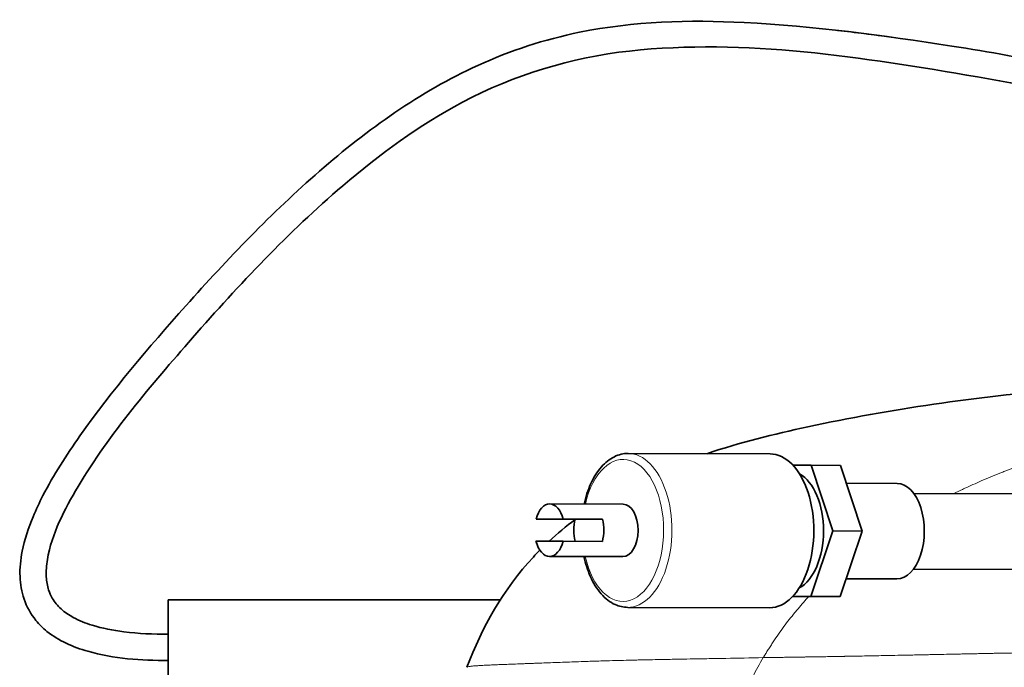
# Model space of a CAD drawing. Units: millimetres. Extents: x 0 to 5880, y 0 to 4158.
# Drawn here: x 3107 to 3190, y 3234 to 3288 of the extents above; entities that cross this region are included whole.
import ezdxf

# ---------------------------------------------------------------- set-up
doc = ezdxf.new("R2010")
doc.units = ezdxf.units.MM
doc.header["$LTSCALE"] = 14
doc.layers.add('Visible Edges(ISO)', color=7, linetype='Continuous', lineweight=35)
doc.layers.add('Visible Tangent Edges(ISO)', color=7, linetype='Continuous', lineweight=18)

msp = doc.modelspace()

# ---------------------------------------------------------------- linework, layer by layer
at = {"layer": 'Visible Edges(ISO)'}
for p, q in [((3169.9, 3251.685), (3158.008, 3251.72)), ((3173.352, 3250.728), (3171.825, 3250.73)), ((3175.812, 3250.721), (3173.352, 3250.728)), ((3175.155, 3245.226), (3173.352, 3250.728)), ((3177.615, 3245.218), (3175.812, 3250.721)), ((3180.555, 3249.204), (3176.305, 3249.216)), ((3221.172, 3248.259), (3181.945, 3248.375)), ((3157.585, 3247.471), (3151.434, 3247.49)), ((3150.287, 3246.216), (3152.571, 3246.213)), ((3153.568, 3246.206), (3150.287, 3246.216)), ((3152.571, 3246.213), (3155.852, 3246.203)), ((3153.568, 3246.206), (3155.852, 3246.203)), ((3173.325, 3239.728), (3175.155, 3245.226)), ((3177.615, 3245.218), (3175.155, 3245.226)), ((3175.786, 3239.721), (3177.615, 3245.218)), ((3152.567, 3244.363), (3150.283, 3244.366)), ((3155.848, 3244.353), (3152.567, 3244.363)), ((3157.572, 3243.071), (3151.421, 3243.09)), ((3221.154, 3241.909), (3181.926, 3242.025)), ((3180.532, 3241.204), (3176.283, 3241.216)), ((3119.456, 3239.465), (3119.456, 3231.465)), ((3147.3, 3239.465), (3119.456, 3239.465)), ((3172.152, 3239.726), (3171.79, 3239.727)), ((3171.793, 3239.73), (3173.325, 3239.728)), ((3172.152, 3239.726), (3175.786, 3239.721)), ((3175.786, 3239.721), (3173.325, 3239.728)), ((3169.862, 3238.785), (3157.97, 3238.82))]:
    msp.add_line(p, q, dxfattribs=at)
for centre, major_axis, start_param, end_param in [((3169.881, 3245.235), (-0.019, -6.45), 0, 3.141593), ((3171.522, 3245.23), (0.015, 5), 3.438235, 5.986542), ((3180.544, 3245.204), (-0.012, -4), 0, 3.141593), ((3151.427, 3245.29), (0.006, 2.2), 5.14726, 7.42096), ((3157.579, 3245.271), (0.006, 2.2), 3.141593, 6.283185), ((3154.708, 3245.28), (0.006, 2.2), 1.137775, 2.003818), ((3154.708, 3245.28), (-0.006, -2.2), 1.137775, 2.005667), ((3151.427, 3245.29), (-0.006, -2.2), 5.14726, 7.42096)]:
    msp.add_ellipse(centre, major_axis=major_axis, ratio=0.572102, start_param=start_param, end_param=end_param, dxfattribs=at)
for points, knots in [([(3119.456, 3234.365), (3117.197, 3234.365), (3114.893, 3234.516), (3112.099, 3235.314), (3111.484, 3235.535), (3110.329, 3236.085), (3109.783, 3236.415), (3108.955, 3237.083), (3108.642, 3237.391), (3107.937, 3238.259), (3107.595, 3238.875), (3107.166, 3240.124), (3107.059, 3240.765), (3107.009, 3242.112), (3107.084, 3242.828), (3107.419, 3244.514), (3107.742, 3245.479), (3108.378, 3247.013), (3108.657, 3247.604), (3109.852, 3249.928), (3110.922, 3251.585), (3114.75, 3257.017), (3117.814, 3260.589), (3124.451, 3268.051), (3128.136, 3271.893), (3136.145, 3278.86), (3140.556, 3282.028), (3148.125, 3285.483), (3151.007, 3286.424), (3158.455, 3287.943), (3163.14, 3288.075), (3173.572, 3287.536), (3179.375, 3286.759), (3191.378, 3284.89), (3197.622, 3283.667), (3206.913, 3280.504), (3210.2, 3279.113), (3214.835, 3276), (3216.457, 3274.606), (3218.317, 3272.137), (3218.843, 3271.255), (3219.577, 3269.564), (3219.826, 3268.758), (3219.988, 3267.937)], [0, 0, 0, 0, 0.677776, 0.677776, 0.872962, 0.872962, 1.062777, 1.062777, 1.194022, 1.194022, 1.401483, 1.401483, 1.595348, 1.595348, 1.812325, 1.812325, 2.120134, 2.120134, 2.319011, 2.319011, 2.916841, 2.916841, 4.341004, 4.341004, 5.948002, 5.948002, 7.552044, 7.552044, 8.451346, 8.451346, 9.833991, 9.833991, 11.585182, 11.585182, 13.478351, 13.478351, 14.529548, 14.529548, 15.153348, 15.153348, 15.457079, 15.457079, 15.706313, 15.706313, 15.706313, 15.706313]), ([(3217.738, 3267.937), (3217.648, 3268.304), (3217.537, 3268.666), (3217.037, 3269.988), (3216.504, 3270.904), (3215.173, 3272.632), (3214.345, 3273.444), (3212.205, 3275.188), (3210.82, 3276.051), (3207.023, 3278.06), (3204.505, 3279.035), (3197.175, 3281.404), (3192.231, 3282.444), (3177.672, 3284.916), (3167.812, 3286.51), (3153.264, 3284.918), (3148.416, 3283.438), (3140.504, 3279.232), (3137.176, 3276.793), (3129.538, 3270.258), (3125.416, 3265.89), (3118.034, 3257.45), (3114.581, 3253.427), (3110.764, 3247.034), (3109.689, 3244.991), (3109.252, 3242.342), (3109.213, 3241.853), (3109.261, 3241.002), (3109.323, 3240.632), (3109.509, 3240.045), (3109.609, 3239.816), (3109.928, 3239.261), (3110.189, 3238.953), (3110.789, 3238.41), (3111.138, 3238.174), (3111.998, 3237.705), (3112.529, 3237.496), (3113.938, 3237.058), (3114.84, 3236.889), (3116.973, 3236.62), (3118.216, 3236.565), (3119.456, 3236.565)], [0.233684, 0.233684, 0.233684, 0.233684, 0.346386, 0.346386, 0.657657, 0.657657, 1.000857, 1.000857, 1.485754, 1.485754, 2.289436, 2.289436, 3.79682, 3.79682, 6.719532, 6.719532, 8.188545, 8.188545, 9.419148, 9.419148, 11.230381, 11.230381, 12.82461, 12.82461, 13.502759, 13.502759, 13.652495, 13.652495, 13.766974, 13.766974, 13.843624, 13.843624, 13.964537, 13.964537, 14.09027, 14.09027, 14.260514, 14.260514, 14.533783, 14.533783, 14.905715, 14.905715, 14.905715, 14.905715]), ([(3164.596, 3251.701), (3167.406, 3252.633), (3170.237, 3253.344), (3180.015, 3255.455), (3187.159, 3256.434), (3199.615, 3257.608), (3204.85, 3257.915), (3210.134, 3258.003)], [2.824905, 2.824905, 2.824905, 2.824905, 3.746421, 3.746421, 6.003474, 6.003474, 7.594783, 7.594783, 7.594783, 7.594783]), ([(3158.008, 3251.72), (3157.612, 3251.721), (3157.217, 3251.624), (3156.456, 3251.248), (3156.093, 3250.957), (3155.419, 3250.194), (3155.115, 3249.707), (3154.634, 3248.646), (3154.451, 3248.079), (3154.32, 3247.481)], [1.569872, 1.569872, 1.569872, 1.569872, 1.847593, 1.847593, 2.147084, 2.147084, 2.475244, 2.475244, 2.780887, 2.780887, 2.780887, 2.780887]), ([(3144.497, 3233.797), (3145.732, 3237.124), (3147.588, 3240.363), (3150.241, 3243.234), (3150.423, 3243.425), (3150.609, 3243.613)], [0, 0, 0, 0, 1.103479, 1.103479, 1.183109, 1.183109, 1.183109, 1.183109]), ([(3154.307, 3243.081), (3154.432, 3242.492), (3154.609, 3241.933), (3155.08, 3240.865), (3155.385, 3240.367), (3156.09, 3239.56), (3156.491, 3239.246), (3157.261, 3238.901), (3157.615, 3238.821), (3157.97, 3238.82)], [3.500448, 3.500448, 3.500448, 3.500448, 3.801052, 3.801052, 4.134409, 4.134409, 4.462561, 4.462561, 4.711464, 4.711464, 4.711464, 4.711464])]:
    msp.add_open_spline(points, degree=3, knots=knots, dxfattribs=at)
for points in [[(3151.383, 3244.365), (3152.074, 3245.008), (3152.805, 3245.618), (3153.564, 3246.191)], [(3144.497, 3233.797), (3144.497, 3233.797), (3144.497, 3233.797), (3144.497, 3233.797)]]:
    msp.add_open_spline(points, degree=3, dxfattribs=at)
at = {"layer": 'Visible Tangent Edges(ISO)'}
for centre, major_axis, start_param, end_param in [((3157.579, 3245.271), (0.018, 5.95), 1.949534, 7.475244), ((3157.989, 3245.27), (-0.019, -6.45), 0, 3.141593)]:
    msp.add_ellipse(centre, major_axis=major_axis, ratio=0.572102, start_param=start_param, end_param=end_param, dxfattribs=at)
for points, knots in [([(3167.743, 3287.837), (3168.637, 3287.791), (3169.546, 3287.73), (3171.855, 3287.547), (3173.276, 3287.407), (3176.201, 3287.084), (3177.705, 3286.9), (3181.391, 3286.418), (3183.62, 3286.105), (3188.159, 3285.38), (3190.468, 3284.97), (3197.348, 3283.551), (3201.869, 3282.36), (3209.911, 3279.239), (3213.439, 3277.317), (3217.309, 3273.599), (3218.361, 3272.216), (3219.497, 3269.809), (3219.802, 3268.895), (3219.991, 3267.937)], [-0.4103211, -0.4103211, -0.4103211, -0.4103211, -0.3902725, -0.3902725, -0.3602367, -0.3602367, -0.3302008, -0.3302008, -0.2889257, -0.2889257, -0.2476506, -0.2476506, -0.1651004, -0.1651004, -0.0825502, -0.0825502, -0.0412751, -0.0412751, -0.0181293, -0.0181293, -0.0181293, -0.0181293]), ([(3185.299, 3248.365), (3185.539, 3248.48), (3185.782, 3248.595), (3186.028, 3248.709), (3186.094, 3248.739), (3186.16, 3248.77), (3186.227, 3248.801), (3186.679, 3249.009), (3187.139, 3249.213), (3187.602, 3249.413), (3188.134, 3249.643), (3188.672, 3249.867), (3189.24, 3250.096), (3189.354, 3250.141), (3189.47, 3250.187), (3189.586, 3250.233), (3190.05, 3250.417), (3190.53, 3250.602), (3191.013, 3250.783), (3191.617, 3251.008), (3192.224, 3251.227), (3192.844, 3251.442), (3192.962, 3251.483), (3193.08, 3251.524), (3193.198, 3251.565), (3193.704, 3251.738), (3194.217, 3251.909), (3194.734, 3252.076), (3195.372, 3252.282), (3196.014, 3252.482), (3196.684, 3252.683), (3196.809, 3252.721), (3196.935, 3252.758), (3197.061, 3252.796), (3197.613, 3252.959), (3198.18, 3253.121), (3198.745, 3253.278), (3199.441, 3253.471), (3200.135, 3253.656), (3200.835, 3253.835), (3201.535, 3254.014), (3202.241, 3254.187), (3202.954, 3254.354), (3203.31, 3254.438), (3203.669, 3254.52), (3204.024, 3254.6), (3204.38, 3254.679), (3204.733, 3254.757), (3205.103, 3254.836), (3205.235, 3254.864), (3205.37, 3254.893), (3205.506, 3254.921), (3205.749, 3254.972), (3205.995, 3255.023), (3206.24, 3255.073), (3206.621, 3255.15), (3206.998, 3255.224), (3207.376, 3255.297), (3207.755, 3255.37), (3208.135, 3255.441), (3208.512, 3255.509), (3208.888, 3255.577), (3209.26, 3255.642), (3209.646, 3255.708), (3209.779, 3255.731), (3209.914, 3255.753), (3210.049, 3255.776), (3210.308, 3255.819), (3210.569, 3255.861), (3210.828, 3255.902), (3211.224, 3255.965), (3211.613, 3256.025), (3212.003, 3256.082), (3212.393, 3256.139), (3212.783, 3256.195), (3213.17, 3256.247), (3213.363, 3256.273), (3213.555, 3256.298), (3213.75, 3256.324), (3213.848, 3256.336), (3213.946, 3256.349), (3214.04, 3256.361), (3214.134, 3256.373), (3214.224, 3256.384), (3214.329, 3256.397), (3214.433, 3256.41), (3214.553, 3256.424), (3214.668, 3256.438), (3214.701, 3256.442), (3214.735, 3256.446), (3214.768, 3256.45), (3214.848, 3256.459), (3214.927, 3256.469), (3215.006, 3256.478), (3215.229, 3256.504), (3215.455, 3256.529), (3215.679, 3256.554), (3216.128, 3256.603), (3216.573, 3256.648), (3217.015, 3256.69), (3217.143, 3256.702), (3217.271, 3256.714), (3217.399, 3256.725)], [0.4226416, 0.4226416, 0.4226416, 0.4226416, 0.4375, 0.4375, 0.4375, 0.4415106, 0.4415106, 0.4415106, 0.46875, 0.46875, 0.46875, 0.5, 0.5, 0.5, 0.5062639, 0.5062639, 0.5062639, 0.53125, 0.53125, 0.53125, 0.5625, 0.5625, 0.5625, 0.568426, 0.568426, 0.568426, 0.59375, 0.59375, 0.59375, 0.625, 0.625, 0.625, 0.6308318, 0.6308318, 0.6308318, 0.65625, 0.65625, 0.65625, 0.6875, 0.6875, 0.6875, 0.71875, 0.71875, 0.71875, 0.734375, 0.734375, 0.734375, 0.75, 0.75, 0.75, 0.755603, 0.755603, 0.755603, 0.765625, 0.765625, 0.765625, 0.78125, 0.78125, 0.78125, 0.796875, 0.796875, 0.796875, 0.8125, 0.8125, 0.8125, 0.8178773, 0.8178773, 0.8178773, 0.828125, 0.828125, 0.828125, 0.84375, 0.84375, 0.84375, 0.859375, 0.859375, 0.859375, 0.8671875, 0.8671875, 0.8671875, 0.8710938, 0.8710938, 0.8710938, 0.875, 0.875, 0.875, 0.8789062, 0.8789062, 0.8789062, 0.8800478, 0.8800478, 0.8800478, 0.8828125, 0.8828125, 0.8828125, 0.890625, 0.890625, 0.890625, 0.90625, 0.90625, 0.90625, 0.9107727, 0.9107727, 0.9107727, 0.9107727]), ([(3169.337, 3234.605), (3169.343, 3234.614), (3169.364, 3234.65), (3169.396, 3234.704), (3169.412, 3234.731), (3169.431, 3234.763), (3169.458, 3234.806), (3169.484, 3234.85), (3169.517, 3234.905), (3169.541, 3234.943), (3169.564, 3234.981), (3169.577, 3235.002), (3169.592, 3235.027), (3169.607, 3235.052), (3169.626, 3235.081), (3169.643, 3235.11), (3169.679, 3235.168), (3169.713, 3235.222), (3169.747, 3235.276), (3169.816, 3235.386), (3169.887, 3235.497), (3169.958, 3235.607), (3170.029, 3235.717), (3170.1, 3235.825), (3170.171, 3235.933), (3170.315, 3236.149), (3170.461, 3236.364), (3170.61, 3236.577), (3170.759, 3236.79), (3170.912, 3237.001), (3171.062, 3237.205), (3171.065, 3237.209), (3171.067, 3237.212), (3171.07, 3237.215), (3171.218, 3237.415), (3171.363, 3237.608), (3171.513, 3237.8), (3171.664, 3237.995), (3171.819, 3238.19), (3171.975, 3238.382), (3171.991, 3238.401), (3172.007, 3238.42), (3172.023, 3238.44), (3172.32, 3238.802), (3172.622, 3239.154), (3172.937, 3239.505), (3172.969, 3239.54), (3173, 3239.575), (3173.032, 3239.61), (3173.067, 3239.648), (3173.102, 3239.686), (3173.137, 3239.724)], [0.0000014, 0.0000014, 0.0000014, 0.0000014, 0.0039062, 0.0039062, 0.0039062, 0.0058594, 0.0058594, 0.0058594, 0.0078125, 0.0078125, 0.0078125, 0.0097656, 0.0097656, 0.0097656, 0.0117188, 0.0117188, 0.0117188, 0.015625, 0.015625, 0.015625, 0.0234375, 0.0234375, 0.0234375, 0.03125, 0.03125, 0.03125, 0.046875, 0.046875, 0.046875, 0.0625, 0.0625, 0.0625, 0.0627633, 0.0627633, 0.0627633, 0.078125, 0.078125, 0.078125, 0.09375, 0.09375, 0.09375, 0.0953274, 0.0953274, 0.0953274, 0.125, 0.125, 0.125, 0.1279579, 0.1279579, 0.1279579, 0.1312003, 0.1312003, 0.1312003, 0.1312003]), ([(3169.337, 3234.605), (3169.563, 3234.609), (3169.814, 3234.613), (3170.093, 3234.618), (3170.232, 3234.62), (3170.379, 3234.622), (3170.529, 3234.625), (3170.605, 3234.626), (3170.681, 3234.627), (3170.762, 3234.628), (3170.843, 3234.63), (3170.929, 3234.631), (3171.005, 3234.632), (3171.081, 3234.633), (3171.147, 3234.634), (3171.216, 3234.635), (3171.285, 3234.636), (3171.356, 3234.637), (3171.427, 3234.638), (3171.569, 3234.641), (3171.709, 3234.643), (3171.851, 3234.645), (3171.921, 3234.646), (3171.992, 3234.647), (3172.063, 3234.648), (3172.134, 3234.649), (3172.205, 3234.65), (3172.276, 3234.651), (3172.347, 3234.652), (3172.42, 3234.653), (3172.489, 3234.654), (3172.524, 3234.655), (3172.558, 3234.655), (3172.596, 3234.656), (3172.634, 3234.657), (3172.675, 3234.657), (3172.703, 3234.658), (3172.73, 3234.658), (3172.743, 3234.658), (3172.76, 3234.659), (3172.777, 3234.659), (3172.799, 3234.659), (3172.82, 3234.66), (3172.863, 3234.66), (3172.905, 3234.661), (3172.951, 3234.662), (3173.041, 3234.663), (3173.141, 3234.665), (3173.25, 3234.666), (3173.359, 3234.668), (3173.476, 3234.67), (3173.602, 3234.672), (3173.728, 3234.674), (3173.863, 3234.676), (3174.006, 3234.678), (3174.15, 3234.681), (3174.302, 3234.683), (3174.463, 3234.686), (3174.624, 3234.689), (3174.793, 3234.692), (3174.972, 3234.695), (3175.061, 3234.696), (3175.152, 3234.698), (3175.246, 3234.7), (3175.339, 3234.701), (3175.435, 3234.703), (3175.532, 3234.705), (3175.63, 3234.707), (3175.729, 3234.708), (3175.832, 3234.71), (3175.884, 3234.711), (3175.936, 3234.712), (3175.987, 3234.713), (3176.012, 3234.714), (3176.037, 3234.714), (3176.066, 3234.715), (3176.094, 3234.715), (3176.126, 3234.716), (3176.145, 3234.716), (3176.164, 3234.716), (3176.171, 3234.717), (3176.181, 3234.717), (3176.192, 3234.717), (3176.205, 3234.717), (3176.218, 3234.717), (3176.244, 3234.718), (3176.268, 3234.718), (3176.292, 3234.719), (3176.341, 3234.72), (3176.392, 3234.721), (3176.443, 3234.721), (3176.495, 3234.722), (3176.547, 3234.723), (3176.599, 3234.724), (3176.652, 3234.725), (3176.705, 3234.726), (3176.759, 3234.727), (3176.867, 3234.729), (3176.978, 3234.731), (3177.092, 3234.733), (3177.206, 3234.735), (3177.323, 3234.738), (3177.442, 3234.74), (3177.681, 3234.744), (3177.932, 3234.749), (3178.194, 3234.754), (3178.455, 3234.759), (3178.728, 3234.764), (3179.013, 3234.77), (3179.297, 3234.776), (3179.593, 3234.781), (3179.9, 3234.788), (3180.206, 3234.794), (3180.525, 3234.8), (3180.855, 3234.807), (3181.02, 3234.811), (3181.188, 3234.814), (3181.358, 3234.818), (3181.529, 3234.821), (3181.702, 3234.825), (3181.88, 3234.828), (3182.057, 3234.832), (3182.239, 3234.836), (3182.419, 3234.84), (3182.51, 3234.842), (3182.6, 3234.843), (3182.696, 3234.845), (3182.734, 3234.846), (3182.773, 3234.847), (3182.812, 3234.848), (3182.87, 3234.849), (3182.927, 3234.85), (3182.977, 3234.851), (3183.059, 3234.853), (3183.122, 3234.854), (3183.19, 3234.856), (3183.258, 3234.857), (3183.332, 3234.859), (3183.404, 3234.86), (3183.549, 3234.863), (3183.69, 3234.866), (3183.832, 3234.869), (3184.116, 3234.875), (3184.403, 3234.881), (3184.69, 3234.887), (3184.978, 3234.893), (3185.265, 3234.899), (3185.553, 3234.905), (3185.697, 3234.908), (3185.841, 3234.91), (3185.986, 3234.913), (3186.059, 3234.915), (3186.133, 3234.916), (3186.204, 3234.918), (3186.206, 3234.918), (3186.209, 3234.918), (3186.211, 3234.918), (3186.244, 3234.919), (3186.277, 3234.919), (3186.313, 3234.92), (3186.351, 3234.921), (3186.391, 3234.922), (3186.421, 3234.922), (3186.452, 3234.923), (3186.471, 3234.923), (3186.494, 3234.924), (3186.517, 3234.924), (3186.544, 3234.925), (3186.571, 3234.925), (3186.626, 3234.927), (3186.681, 3234.928), (3186.741, 3234.929), (3186.859, 3234.931), (3186.993, 3234.934), (3187.139, 3234.937), (3187.285, 3234.94), (3187.444, 3234.943), (3187.618, 3234.947), (3187.705, 3234.948), (3187.796, 3234.95), (3187.888, 3234.952), (3187.98, 3234.954), (3188.072, 3234.956), (3188.179, 3234.958), (3188.285, 3234.96), (3188.407, 3234.963), (3188.517, 3234.965), (3188.628, 3234.967), (3188.728, 3234.969), (3188.823, 3234.971), (3189.014, 3234.975), (3189.187, 3234.978), (3189.337, 3234.981), (3189.482, 3234.984), (3189.607, 3234.986), (3189.708, 3234.988), (3189.711, 3234.988), (3189.715, 3234.988), (3189.719, 3234.988), (3189.77, 3234.989), (3189.815, 3234.99), (3189.859, 3234.991), (3189.881, 3234.991), (3189.902, 3234.991), (3189.916, 3234.992), (3189.931, 3234.992), (3189.938, 3234.992), (3189.965, 3234.993), (3189.992, 3234.993), (3190.039, 3234.994), (3190.08, 3234.995), (3190.122, 3234.995), (3190.158, 3234.996), (3190.195, 3234.997), (3190.269, 3234.998), (3190.346, 3234.999), (3190.422, 3235.001), (3190.497, 3235.002), (3190.572, 3235.003), (3190.646, 3235.005), (3190.72, 3235.006), (3190.795, 3235.007), (3190.868, 3235.009), (3191.016, 3235.011), (3191.161, 3235.014), (3191.305, 3235.017), (3191.449, 3235.019), (3191.592, 3235.022), (3191.732, 3235.024), (3191.873, 3235.027), (3192.012, 3235.029), (3192.15, 3235.032), (3192.287, 3235.034), (3192.422, 3235.037), (3192.557, 3235.039), (3192.692, 3235.042), (3192.827, 3235.044), (3192.953, 3235.046), (3193.08, 3235.049), (3193.198, 3235.051), (3193.34, 3235.053), (3193.351, 3235.054), (3193.363, 3235.054), (3193.375, 3235.054), (3193.508, 3235.056), (3193.66, 3235.059), (3193.807, 3235.062), (3193.967, 3235.064), (3194.121, 3235.067), (3194.277, 3235.07), (3194.589, 3235.075), (3194.906, 3235.08), (3195.226, 3235.085), (3195.245, 3235.086), (3195.264, 3235.086), (3195.283, 3235.086), (3195.424, 3235.088), (3195.566, 3235.09), (3195.712, 3235.092), (3195.794, 3235.094), (3195.877, 3235.095), (3195.957, 3235.096), (3196.037, 3235.097), (3196.113, 3235.098), (3196.205, 3235.099), (3196.296, 3235.1), (3196.401, 3235.102), (3196.497, 3235.103), (3196.593, 3235.104), (3196.678, 3235.105), (3196.76, 3235.106), (3196.923, 3235.107), (3197.07, 3235.109), (3197.195, 3235.11)], [0, 0, 0, 0, 0.03125, 0.03125, 0.03125, 0.046875, 0.046875, 0.046875, 0.0546875, 0.0546875, 0.0546875, 0.0625, 0.0625, 0.0625, 0.0703125, 0.0703125, 0.0703125, 0.078125, 0.078125, 0.078125, 0.09375, 0.09375, 0.09375, 0.1015625, 0.1015625, 0.1015625, 0.109375, 0.109375, 0.109375, 0.1171875, 0.1171875, 0.1171875, 0.1210938, 0.1210938, 0.1210938, 0.125, 0.125, 0.125, 0.1289062, 0.1289062, 0.1289062, 0.1328125, 0.1328125, 0.1328125, 0.140625, 0.140625, 0.140625, 0.15625, 0.15625, 0.15625, 0.171875, 0.171875, 0.171875, 0.1875, 0.1875, 0.1875, 0.203125, 0.203125, 0.203125, 0.21875, 0.21875, 0.21875, 0.2265625, 0.2265625, 0.2265625, 0.234375, 0.234375, 0.234375, 0.2421875, 0.2421875, 0.2421875, 0.2460938, 0.2460938, 0.2460938, 0.2480469, 0.2480469, 0.2480469, 0.25, 0.25, 0.25, 0.2519531, 0.2519531, 0.2519531, 0.2539062, 0.2539062, 0.2539062, 0.2578125, 0.2578125, 0.2578125, 0.265625, 0.265625, 0.265625, 0.2734375, 0.2734375, 0.2734375, 0.28125, 0.28125, 0.28125, 0.296875, 0.296875, 0.296875, 0.3125, 0.3125, 0.3125, 0.34375, 0.34375, 0.34375, 0.375, 0.375, 0.375, 0.40625, 0.40625, 0.40625, 0.4375, 0.4375, 0.4375, 0.453125, 0.453125, 0.453125, 0.46875, 0.46875, 0.46875, 0.484375, 0.484375, 0.484375, 0.4921875, 0.4921875, 0.4921875, 0.4952864, 0.4952864, 0.4952864, 0.5, 0.5, 0.5, 0.5078125, 0.5078125, 0.5078125, 0.515625, 0.515625, 0.515625, 0.53125, 0.53125, 0.53125, 0.5625, 0.5625, 0.5625, 0.59375, 0.59375, 0.59375, 0.609375, 0.609375, 0.609375, 0.6171875, 0.6171875, 0.6171875, 0.6174667, 0.6174667, 0.6174667, 0.6210938, 0.6210938, 0.6210938, 0.625, 0.625, 0.625, 0.6289062, 0.6289062, 0.6289062, 0.6328125, 0.6328125, 0.6328125, 0.640625, 0.640625, 0.640625, 0.65625, 0.65625, 0.65625, 0.671875, 0.671875, 0.671875, 0.6796875, 0.6796875, 0.6796875, 0.6875, 0.6875, 0.6875, 0.6953125, 0.6953125, 0.6953125, 0.703125, 0.703125, 0.703125, 0.71875, 0.71875, 0.71875, 0.7338333, 0.7338333, 0.7338333, 0.734375, 0.734375, 0.734375, 0.7421875, 0.7421875, 0.7421875, 0.7460938, 0.7460938, 0.7460938, 0.75, 0.75, 0.75, 0.7539062, 0.7539062, 0.7539062, 0.7578125, 0.7578125, 0.7578125, 0.765625, 0.765625, 0.765625, 0.7734375, 0.7734375, 0.7734375, 0.78125, 0.78125, 0.78125, 0.796875, 0.796875, 0.796875, 0.8125, 0.8125, 0.8125, 0.828125, 0.828125, 0.828125, 0.84375, 0.84375, 0.84375, 0.859375, 0.859375, 0.859375, 0.875, 0.875, 0.875, 0.8762702, 0.8762702, 0.8762702, 0.890625, 0.890625, 0.890625, 0.90625, 0.90625, 0.90625, 0.9375, 0.9375, 0.9375, 0.9393277, 0.9393277, 0.9393277, 0.953125, 0.953125, 0.953125, 0.9609375, 0.9609375, 0.9609375, 0.96875, 0.96875, 0.96875, 0.9765625, 0.9765625, 0.9765625, 0.984375, 0.984375, 0.984375, 0.9999927, 0.9999927, 0.9999927, 0.9999927]), ([(3144.497, 3233.797), (3144.498, 3233.799), (3144.5, 3233.802), (3144.502, 3233.805), (3144.52, 3233.825), (3144.577, 3233.843), (3144.67, 3233.86), (3144.697, 3233.865), (3144.727, 3233.869), (3144.76, 3233.874), (3144.84, 3233.885), (3144.939, 3233.896), (3145.056, 3233.907), (3145.138, 3233.914), (3145.23, 3233.921), (3145.332, 3233.928), (3145.434, 3233.936), (3145.546, 3233.943), (3145.663, 3233.949), (3145.78, 3233.956), (3145.9, 3233.962), (3146.031, 3233.969), (3146.162, 3233.976), (3146.303, 3233.982), (3146.452, 3233.989), (3146.591, 3233.995), (3146.738, 3234.001), (3146.891, 3234.008), (3146.903, 3234.008), (3146.914, 3234.009), (3146.925, 3234.009), (3147.008, 3234.013), (3147.093, 3234.016), (3147.181, 3234.02), (3147.27, 3234.023), (3147.362, 3234.027), (3147.45, 3234.03), (3147.539, 3234.034), (3147.625, 3234.037), (3147.714, 3234.04), (3147.803, 3234.044), (3147.895, 3234.047), (3147.99, 3234.051), (3148.036, 3234.053), (3148.082, 3234.054), (3148.129, 3234.056), (3148.272, 3234.062), (3148.418, 3234.067), (3148.57, 3234.073), (3148.573, 3234.073), (3148.577, 3234.073), (3148.58, 3234.073), (3148.785, 3234.081), (3149, 3234.089), (3149.221, 3234.097), (3149.332, 3234.101), (3149.444, 3234.105), (3149.56, 3234.109), (3149.677, 3234.114), (3149.798, 3234.118), (3149.912, 3234.123), (3150.027, 3234.127), (3150.134, 3234.131), (3150.246, 3234.135), (3150.339, 3234.139), (3150.436, 3234.142), (3150.533, 3234.146), (3150.553, 3234.147), (3150.572, 3234.147), (3150.592, 3234.148), (3150.828, 3234.157), (3151.07, 3234.166), (3151.321, 3234.175), (3151.571, 3234.185), (3151.83, 3234.195), (3152.098, 3234.205), (3152.367, 3234.215), (3152.645, 3234.225), (3152.926, 3234.235), (3152.978, 3234.237), (3153.031, 3234.239), (3153.083, 3234.24), (3153.596, 3234.259), (3154.119, 3234.277), (3154.652, 3234.294), (3155.05, 3234.307), (3155.453, 3234.32), (3155.862, 3234.332), (3156.058, 3234.338), (3156.256, 3234.343), (3156.454, 3234.349), (3157.067, 3234.366), (3157.691, 3234.382), (3158.33, 3234.398), (3158.505, 3234.402), (3158.682, 3234.406), (3158.859, 3234.41), (3159.004, 3234.413), (3159.15, 3234.416), (3159.296, 3234.419), (3159.337, 3234.42), (3159.378, 3234.421), (3159.418, 3234.422), (3159.701, 3234.428), (3159.984, 3234.434), (3160.281, 3234.44), (3160.62, 3234.447), (3160.976, 3234.453), (3161.332, 3234.46), (3161.582, 3234.465), (3161.831, 3234.469), (3162.082, 3234.474), (3162.188, 3234.476), (3162.294, 3234.478), (3162.401, 3234.48), (3162.759, 3234.486), (3163.12, 3234.493), (3163.487, 3234.499), (3163.689, 3234.503), (3163.892, 3234.506), (3164.097, 3234.51), (3164.266, 3234.513), (3164.435, 3234.516), (3164.606, 3234.519), (3165.133, 3234.528), (3165.667, 3234.537), (3166.209, 3234.547), (3167.218, 3234.564), (3168.256, 3234.583), (3169.324, 3234.605), (3169.328, 3234.605), (3169.332, 3234.605), (3169.337, 3234.605)], [0.4648368, 0.4648368, 0.4648368, 0.4648368, 0.46875, 0.46875, 0.46875, 0.5, 0.5, 0.5, 0.5090691, 0.5090691, 0.5090691, 0.53125, 0.53125, 0.53125, 0.546875, 0.546875, 0.546875, 0.5625, 0.5625, 0.5625, 0.578125, 0.578125, 0.578125, 0.59375, 0.59375, 0.59375, 0.6083057, 0.6083057, 0.6083057, 0.609375, 0.609375, 0.609375, 0.6171875, 0.6171875, 0.6171875, 0.625, 0.625, 0.625, 0.6328125, 0.6328125, 0.6328125, 0.640625, 0.640625, 0.640625, 0.6444339, 0.6444339, 0.6444339, 0.6559873, 0.6559873, 0.6559873, 0.65625, 0.65625, 0.65625, 0.671875, 0.671875, 0.671875, 0.6796875, 0.6796875, 0.6796875, 0.6875, 0.6875, 0.6875, 0.6953125, 0.6953125, 0.6953125, 0.7018244, 0.7018244, 0.7018244, 0.703125, 0.703125, 0.703125, 0.71875, 0.71875, 0.71875, 0.734375, 0.734375, 0.734375, 0.75, 0.75, 0.75, 0.7529118, 0.7529118, 0.7529118, 0.78125, 0.78125, 0.78125, 0.8023739, 0.8023739, 0.8023739, 0.8125, 0.8125, 0.8125, 0.84375, 0.84375, 0.84375, 0.8523226, 0.8523226, 0.8523226, 0.859375, 0.859375, 0.859375, 0.8613519, 0.8613519, 0.8613519, 0.875, 0.875, 0.875, 0.890625, 0.890625, 0.890625, 0.9016004, 0.9016004, 0.9016004, 0.90625, 0.90625, 0.90625, 0.921875, 0.921875, 0.921875, 0.9304439, 0.9304439, 0.9304439, 0.9375, 0.9375, 0.9375, 0.9592981, 0.9592981, 0.9592981, 0.9998426, 0.9998426, 0.9998426, 1, 1, 1, 1]), ([(3161.899, 3190.68), (3161.9, 3191.475), (3161.904, 3192.272), (3161.912, 3193.068), (3161.915, 3193.356), (3161.918, 3193.644), (3161.922, 3193.932), (3161.93, 3194.49), (3161.939, 3195.048), (3161.951, 3195.61), (3161.957, 3195.891), (3161.963, 3196.172), (3161.97, 3196.45), (3161.976, 3196.727), (3161.983, 3197), (3161.992, 3197.29), (3162, 3197.579), (3162.009, 3197.885), (3162.018, 3198.185), (3162.019, 3198.216), (3162.02, 3198.248), (3162.021, 3198.279), (3162.03, 3198.547), (3162.039, 3198.81), (3162.048, 3199.074), (3162.069, 3199.662), (3162.092, 3200.248), (3162.118, 3200.83), (3162.144, 3201.413), (3162.172, 3201.991), (3162.201, 3202.56), (3162.216, 3202.845), (3162.232, 3203.128), (3162.248, 3203.416), (3162.257, 3203.56), (3162.265, 3203.705), (3162.273, 3203.841), (3162.281, 3203.977), (3162.289, 3204.104), (3162.299, 3204.264), (3162.309, 3204.424), (3162.321, 3204.617), (3162.333, 3204.801), (3162.344, 3204.984), (3162.356, 3205.158), (3162.368, 3205.333), (3162.391, 3205.683), (3162.416, 3206.037), (3162.442, 3206.386), (3162.448, 3206.463), (3162.454, 3206.54), (3162.459, 3206.617), (3162.48, 3206.888), (3162.501, 3207.156), (3162.522, 3207.424), (3162.55, 3207.767), (3162.578, 3208.107), (3162.607, 3208.446), (3162.637, 3208.784), (3162.667, 3209.119), (3162.698, 3209.452), (3162.708, 3209.563), (3162.719, 3209.674), (3162.729, 3209.784), (3162.75, 3210.005), (3162.772, 3210.224), (3162.794, 3210.443), (3162.827, 3210.772), (3162.861, 3211.099), (3162.896, 3211.419), (3162.913, 3211.578), (3162.93, 3211.736), (3162.949, 3211.901), (3162.967, 3212.065), (3162.987, 3212.238), (3163.003, 3212.379), (3163.019, 3212.52), (3163.032, 3212.631), (3163.046, 3212.749), (3163.06, 3212.867), (3163.076, 3212.992), (3163.091, 3213.116), (3163.121, 3213.364), (3163.151, 3213.604), (3163.182, 3213.844), (3163.243, 3214.324), (3163.308, 3214.802), (3163.374, 3215.27), (3163.411, 3215.53), (3163.448, 3215.786), (3163.487, 3216.042), (3163.518, 3216.248), (3163.549, 3216.453), (3163.581, 3216.658), (3163.653, 3217.119), (3163.729, 3217.581), (3163.802, 3218.007), (3163.875, 3218.433), (3163.945, 3218.823), (3164.018, 3219.216), (3164.092, 3219.609), (3164.169, 3220.006), (3164.248, 3220.396), (3164.361, 3220.953), (3164.478, 3221.498), (3164.6, 3222.032), (3164.649, 3222.247), (3164.698, 3222.461), (3164.749, 3222.673), (3164.925, 3223.411), (3165.11, 3224.131), (3165.306, 3224.836), (3165.319, 3224.881), (3165.332, 3224.927), (3165.345, 3224.972), (3165.431, 3225.278), (3165.519, 3225.58), (3165.607, 3225.875), (3165.709, 3226.213), (3165.811, 3226.541), (3165.922, 3226.885), (3166.026, 3227.204), (3166.137, 3227.538), (3166.251, 3227.864), (3166.26, 3227.889), (3166.268, 3227.914), (3166.277, 3227.939), (3166.4, 3228.289), (3166.524, 3228.631), (3166.652, 3228.969), (3166.908, 3229.645), (3167.178, 3230.308), (3167.464, 3230.954), (3167.516, 3231.072), (3167.568, 3231.189), (3167.621, 3231.305), (3168.15, 3232.469), (3168.731, 3233.575), (3169.337, 3234.605)], [0.0018578, 0.0018578, 0.0018578, 0.0018578, 0.0464015, 0.0464015, 0.0464015, 0.0625, 0.0625, 0.0625, 0.09375, 0.09375, 0.09375, 0.109375, 0.109375, 0.109375, 0.125, 0.125, 0.125, 0.140625, 0.140625, 0.140625, 0.1422503, 0.1422503, 0.1422503, 0.15625, 0.15625, 0.15625, 0.1875, 0.1875, 0.1875, 0.21875, 0.21875, 0.21875, 0.234375, 0.234375, 0.234375, 0.2421875, 0.2421875, 0.2421875, 0.25, 0.25, 0.25, 0.2578125, 0.2578125, 0.2578125, 0.265625, 0.265625, 0.265625, 0.28125, 0.28125, 0.28125, 0.2846944, 0.2846944, 0.2846944, 0.296875, 0.296875, 0.296875, 0.3125, 0.3125, 0.3125, 0.328125, 0.328125, 0.328125, 0.3333437, 0.3333437, 0.3333437, 0.34375, 0.34375, 0.34375, 0.359375, 0.359375, 0.359375, 0.3671875, 0.3671875, 0.3671875, 0.375, 0.375, 0.375, 0.3828125, 0.3828125, 0.3828125, 0.390625, 0.390625, 0.390625, 0.40625, 0.40625, 0.40625, 0.4375, 0.4375, 0.4375, 0.4548139, 0.4548139, 0.4548139, 0.46875, 0.46875, 0.46875, 0.5, 0.5, 0.5, 0.53125, 0.53125, 0.53125, 0.5625, 0.5625, 0.5625, 0.6070546, 0.6070546, 0.6070546, 0.625, 0.625, 0.625, 0.6875, 0.6875, 0.6875, 0.6915322, 0.6915322, 0.6915322, 0.71875, 0.71875, 0.71875, 0.75, 0.75, 0.75, 0.779028, 0.779028, 0.779028, 0.78125, 0.78125, 0.78125, 0.8125, 0.8125, 0.8125, 0.875, 0.875, 0.875, 0.8863489, 0.8863489, 0.8863489, 1, 1, 1, 1])]:
    msp.add_open_spline(points, degree=3, knots=knots, dxfattribs=at)

doc.saveas('drawing.dxf')
